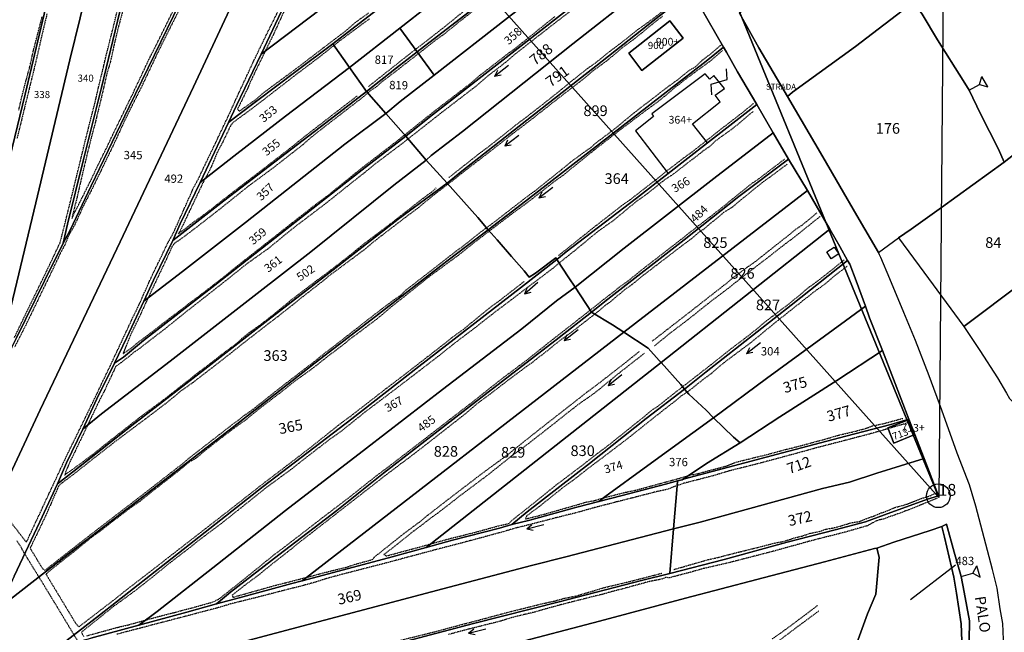
# Model space of a CAD drawing. Extents: x -17007 to -15251, y 25737 to 26983.
# Drawn here: x -15794 to -15462, y 26053 to 26259 of the extents above; entities that cross this region are included whole.
import ezdxf

# ---------------------------------------------------------------- set-up
doc = ezdxf.new("R2010")
doc.units = 0
doc.header["$MEASUREMENT"] = 0
for name, pattern in [('CONTINUA', [0]), ('FRECCETTA', [1, -1]), ('INTERNA', [0]), ('TRATTEGGIATA5', [0.3, 0.15, -0.15])]:
    doc.linetypes.add(name, pattern=pattern)
doc.layers.get('0').update_dxf_attribs({"linetype": 'CONTINUA'})
for name, color, linetype in [('CONFINE', 3, 'CONTINUA'), ('FABBRICATI', 1, 'CONTINUA'), ('FIDUCIALI', 5, 'CONTINUA'), ('LINEEVARIE', 6, 'CONTINUA'), ('PARTICELLE', 7, 'CONTINUA'), ('SIMBOLI', 6, 'CONTINUA'), ('STRADE', 8, 'CONTINUA'), ('TESTI', 3, 'CONTINUA')]:
    doc.layers.add(name, color=color, linetype=linetype)

# ---------------------------------------------------------------- blocks, each defined once
blk = doc.blocks.new('20', base_point=(5, 5))
at = {"layer": 'SIMBOLI'}
blk.add_circle((5, 5), 4, dxfattribs=at)
blk.add_point((5, 5), dxfattribs=at)
blk = doc.blocks.new('14', base_point=(5, 5))
at = {"layer": 'SIMBOLI'}
for p, q in [((0, 5), (3, 7)), ((3, 7), (7, 3)), ((7, 3), (10, 5))]:
    blk.add_line(p, q, dxfattribs=at)
blk = doc.blocks.new('2', base_point=(2, 5))
at = {"layer": 'SIMBOLI'}
for p, q in [((6, 5), (8, 7)), ((8, 3), (8, 7)), ((2, 5), (6, 5)), ((6, 5), (8, 3))]:
    blk.add_line(p, q, dxfattribs=at)
blk = doc.blocks.new('6', base_point=(8, 5))
at = {"layer": 'SIMBOLI'}
for p in [(2, 5), (6, 6), (6, 4)]:
    blk.add_line(p, (8, 5), dxfattribs=at)

msp = doc.modelspace()

# ---------------------------------------------------------------- linework, layer by layer
msp.add_lwpolyline([(-15585.75, 26346.75), (-15483.713, 26098.24)])
at = {"layer": 'CONFINE'}
for points in [[(-15585.75, 26346.75), (-15480.04, 26534.165), (-15483.713, 26098.24), (-15585.75, 26346.75)], [(-15865.89, 26525.75), (-15483.713, 26098.24)], [(-15461.77, 26047.6), (-15462.13, 26055.77), (-15463.01, 26060.64), (-15464.12, 26067.69), (-15465.69, 26073.97), (-15469.01, 26086.73), (-15471.24, 26095.33), (-15472.48, 26099.49), (-15473.41, 26102.49), (-15477.52, 26113.13), (-15482.76, 26127.73), (-15487.05, 26139.25), (-15491.63, 26151.22), (-15495.59, 26160.59), (-15500.27, 26171.95), (-15503.35, 26179.19), (-15503.75, 26180.11), (-15504.05, 26180.85), (-15497.35, 26185.85), (-15488.83, 26174.23), (-15475.35, 26155.85), (-15469.91, 26147.77), (-15463.95, 26138.62), (-15460.95, 26133.41)]]:
    msp.add_lwpolyline(points, dxfattribs=at)
at = {"layer": 'FABBRICATI'}
for points in [[(-15570.015, 26253.195), (-15574.466, 26259.006), (-15588.376, 26248.077), (-15583.925, 26242.265), (-15570.015, 26253.195)], [(-15561.783, 26217.833), (-15566.841, 26224.291), (-15557.486, 26231.652), (-15559.222, 26233.885), (-15556.023, 26236.165), (-15559.681, 26240.555), (-15561.003, 26239.36), (-15562.608, 26241.165), (-15580.537, 26227.567), (-15580.021, 26226.719), (-15586.104, 26221.915), (-15575.028, 26207.506), (-15561.783, 26217.833)], [(-15491.867, 26119.464), (-15494.292, 26124.266), (-15500.924, 26121.731), (-15498.96, 26116.593), (-15491.867, 26119.464)]]:
    msp.add_lwpolyline(points, close=True, dxfattribs=at)
at = {"layer": 'LINEEVARIE', "linetype": 'TRATTEGGIATA5'}
for points in [[(-15771.62, 26218.81), (-15768.14, 26232.53), (-15767.22, 26236.57), (-15765.9, 26241.93), (-15764.81, 26246.57), (-15762.05, 26257.61), (-15759.57, 26267.85), (-15757.33, 26277.13), (-15756.09, 26282.34), (-15753.77, 26291.3), (-15751.24, 26301.38), (-15748.4, 26313.26), (-15747.55, 26317.18), (-15745.12, 26326.78), (-15742.31, 26338.3), (-15739.83, 26348.66), (-15738.47, 26355.14), (-15737.11, 26359.82), (-15733.46, 26374.98), (-15730.34, 26387.06), (-15728.94, 26392.79)], [(-15676.16, 26236.84), (-15662.92, 26247.31), (-15654.8, 26253.59), (-15650.76, 26256.75), (-15644.16, 26262.11), (-15637.91, 26267.11), (-15628.47, 26274.62), (-15623.87, 26277.98), (-15620.51, 26280.66), (-15614.42, 26285.3), (-15611.55, 26287.62), (-15607.34, 26290.95), (-15603.42, 26293.91), (-15599.1, 26297.3), (-15596.14, 26299.51), (-15595.18, 26300.27), (-15592.62, 26302.23), (-15589.5, 26304.82)], [(-15797.73, 26091.08), (-15791.57, 26083.12), (-15786.81, 26093.31), (-15777.88, 26112.48), (-15769.88, 26128.8), (-15765.72, 26137.55), (-15763.4, 26142.36), (-15755.71, 26158.8), (-15753.91, 26162.44), (-15750.91, 26169.2), (-15749.23, 26172.92), (-15743.82, 26184.12), (-15741.91, 26187.56), (-15735.14, 26202.72), (-15733.54, 26205.72), (-15727.66, 26218), (-15726.13, 26221.24), (-15723.41, 26226.92), (-15719.77, 26234.92), (-15715.01, 26245.16), (-15712.69, 26250), (-15707.16, 26261.24), (-15705.56, 26264.77), (-15702.88, 26269.88)], [(-15649.01, 26206.14), (-15638.96, 26214.1), (-15635.68, 26216.5), (-15626.64, 26223.7), (-15622.88, 26226.54), (-15618.55, 26229.9), (-15615.23, 26232.5), (-15610.88, 26235.98), (-15608.71, 26237.82), (-15602.31, 26242.9), (-15599.43, 26244.9), (-15594.67, 26248.77), (-15591.15, 26251.38), (-15585.43, 26255.94), (-15582.06, 26258.3), (-15576.55, 26262.45), (-15574.62, 26264.02), (-15569.5, 26268.26)], [(-15739.45, 26263.81), (-15744.69, 26253.49), (-15747.57, 26247.61), (-15752.94, 26236.29), (-15757.73, 26226.8), (-15762.1, 26217.33), (-15766.59, 26208.09), (-15769.66, 26201.77), (-15772.27, 26196.69), (-15775.39, 26189.88), (-15777.27, 26186.65), (-15778.27, 26184.09), (-15780.15, 26180.48), (-15782.95, 26174.61), (-15788.31, 26163.52), (-15792, 26155.88), (-15795.56, 26148.92)], [(-15605.19, 26264.42), (-15612.83, 26258.59), (-15617.67, 26254.82), (-15621.31, 26251.98), (-15626.55, 26247.87), (-15630.59, 26244.46), (-15635.4, 26240.78), (-15640.28, 26236.66), (-15651.48, 26228.06), (-15665.12, 26217.34), (-15673.17, 26211.3), (-15677.41, 26207.87), (-15690.38, 26197.55), (-15702.02, 26188.71), (-15709.9, 26182.23), (-15717.1, 26177.11), (-15720.74, 26174.2), (-15723.5, 26171.99), (-15732.23, 26165.12), (-15736.34, 26161.91), (-15744.91, 26155.03), (-15750.47, 26150.76), (-15753.48, 26148.4), (-15755.03, 26147.36), (-15757.27, 26145.55), (-15759.55, 26143.76), (-15761.4, 26142.44), (-15762.16, 26140.8), (-15765.28, 26134.12), (-15767.08, 26130.68), (-15769.68, 26125.16), (-15771.4, 26121.63), (-15771.96, 26120.36), (-15773.4, 26117.44), (-15775.8, 26112.36), (-15776.45, 26111.16), (-15777.73, 26108.27), (-15778.65, 26105.84), (-15775.96, 26107.72), (-15773.52, 26109.52), (-15768.68, 26113.12), (-15766, 26115.31), (-15756.8, 26122.52), (-15753.36, 26125.23), (-15744.55, 26131.71), (-15740.95, 26134.59), (-15737.03, 26137.63), (-15734.2, 26139.91), (-15729.23, 26143.63), (-15725.95, 26146.27), (-15720.91, 26149.95), (-15718.83, 26151.87), (-15716.11, 26154.07), (-15712.59, 26156.47), (-15705.91, 26161.75), (-15702.82, 26164.39), (-15693.82, 26171.27), (-15690.7, 26173.51), (-15681.77, 26180.42), (-15677.85, 26183.7), (-15668.93, 26190.38), (-15666.49, 26192.27), (-15657.65, 26199.23), (-15654.45, 26201.54), (-15653.25, 26202.74)], [(-15639.27, 26263.59), (-15645.88, 26258.39), (-15650.48, 26254.63), (-15653.04, 26252.83), (-15658.04, 26248.91), (-15666.92, 26241.99), (-15671.4, 26238.59), (-15673.77, 26236.47), (-15675.09, 26235.75), (-15677.8, 26233.43), (-15690.97, 26223.27), (-15695.21, 26219.91), (-15698.17, 26217.31), (-15708.25, 26209.44), (-15716.86, 26203.08), (-15727.34, 26194.68), (-15735.14, 26188.64), (-15739.86, 26185.08), (-15741.62, 26184), (-15742.38, 26182.88), (-15744.38, 26178.52), (-15749.75, 26167.16), (-15753.75, 26158.52), (-15756.55, 26152.84), (-15758.95, 26146.76), (-15755.99, 26148.72), (-15754.31, 26150.2), (-15748.55, 26154.55), (-15746.11, 26156.48), (-15740.15, 26160.99), (-15737.98, 26162.59), (-15736.71, 26163.71), (-15733.87, 26165.71), (-15724.42, 26173.03), (-15721.59, 26175.39), (-15706.9, 26186.91), (-15703.86, 26189.31), (-15693.89, 26197.11), (-15689.81, 26200.11), (-15678.61, 26209.19), (-15666.05, 26218.83), (-15653.88, 26228.55), (-15642, 26237.66), (-15639.04, 26240.23), (-15629.39, 26247.7), (-15626.84, 26249.55), (-15620.88, 26254.34), (-15613.23, 26260.46)], [(-15703.04, 26265.68), (-15708.28, 26254.28), (-15712.33, 26246.04), (-15715.49, 26239.48), (-15717.13, 26235.8), (-15720.33, 26229.2), (-15719.77, 26228.48), (-15714.41, 26232.28), (-15711.25, 26234.96), (-15699.73, 26243.48), (-15691.2, 26250), (-15687.24, 26253.04), (-15683.92, 26255.52), (-15680.52, 26258.48), (-15676.12, 26261.63)], [(-15784.62, 26261.3), (-15786.54, 26253.3), (-15788.78, 26243.58), (-15792.3, 26229.22), (-15794.74, 26219.26)], [(-15794.1, 26228.86), (-15793.18, 26233.05), (-15791.54, 26239.3), (-15790.38, 26243.58), (-15789.13, 26249.18), (-15786.21, 26260.5)], [(-15576.95, 26260.49), (-15579.23, 26258.81), (-15586.3, 26253.02), (-15590.35, 26250.09), (-15595.43, 26245.77), (-15600.2, 26242.26), (-15604.07, 26239.05), (-15612.27, 26232.74), (-15622.72, 26224.54), (-15627.52, 26220.9), (-15636, 26214.26), (-15643.77, 26208.3), (-15647.37, 26205.42), (-15654.45, 26200.02), (-15659.49, 26195.82), (-15663.01, 26193.23), (-15673.49, 26185.19), (-15677.62, 26181.78), (-15684.26, 26176.83), (-15689.02, 26173.3), (-15691.46, 26171.3), (-15697.42, 26166.66), (-15700.9, 26163.87), (-15706.66, 26159.3), (-15709.74, 26156.98), (-15718.15, 26150.43), (-15726.31, 26143.99), (-15735.52, 26136.91), (-15739.8, 26133.87), (-15743.95, 26130.39), (-15748.8, 26126.71), (-15751.76, 26124.47), (-15761.32, 26117.31), (-15769.64, 26110.8), (-15775.33, 26106.31), (-15779.45, 26103.2), (-15780.65, 26102.16), (-15785.01, 26092.16), (-15790.29, 26081.12), (-15786.21, 26074.39), (-15785.29, 26073.67), (-15769.69, 26085.87), (-15763.25, 26090.79), (-15757.8, 26094.99), (-15754.64, 26097.39), (-15738.92, 26109.59), (-15736.68, 26111.51), (-15721.48, 26123.3), (-15720.03, 26124.34), (-15718.11, 26125.87), (-15715.71, 26127.51), (-15705.55, 26135.55)], [(-15759.09, 26262.21), (-15760.45, 26257.21), (-15761.97, 26250.93), (-15763.21, 26245.21), (-15764.45, 26241.09), (-15766.09, 26233.89), (-15767.42, 26228.37), (-15768.18, 26225.29), (-15770.02, 26218.25), (-15771.06, 26214.13), (-15773.14, 26205.25), (-15773.87, 26202.16), (-15774.51, 26199.25), (-15775.06, 26197.16), (-15775.66, 26194.73), (-15776.23, 26192.29), (-15775.19, 26194.52), (-15772.7, 26199.41), (-15769.7, 26205.48), (-15766.78, 26211.57), (-15764.54, 26216.09), (-15762.02, 26221.37), (-15758.13, 26229.37), (-15755.77, 26234.17), (-15749.85, 26246.73), (-15747.93, 26250.45), (-15741.65, 26263.21)], [(-15675.8, 26259.67), (-15678.36, 26257.8), (-15685.88, 26252.2), (-15693.12, 26246.48), (-15701.77, 26239.96), (-15710.77, 26232.96), (-15716.93, 26228.28), (-15721.57, 26224.92), (-15722.53, 26223.92), (-15725.38, 26218), (-15727.09, 26214.72), (-15729.77, 26208.48), (-15731.78, 26204.8), (-15736.62, 26194.64), (-15739.46, 26188.6), (-15740.34, 26187.16), (-15737.9, 26188.92), (-15735.66, 26190.72), (-15730.1, 26194.76), (-15723.34, 26200.08), (-15718.81, 26203.55), (-15712.62, 26208.27), (-15701.81, 26216.63), (-15697.97, 26219.76), (-15686.57, 26228.59), (-15679.96, 26233.67)], [(-15705.55, 26135.55), (-15702.71, 26137.74), (-15696.95, 26142.14), (-15693.78, 26144.54), (-15691.46, 26146.5), (-15688.62, 26148.62), (-15680.02, 26155.34), (-15677.3, 26157.46), (-15671.42, 26162.02), (-15669.34, 26163.54), (-15667.41, 26165.02), (-15665.5, 26166.3), (-15663.34, 26168.3), (-15660.9, 26170.22), (-15655.02, 26174.74), (-15652.93, 26176.38), (-15646.41, 26181.46), (-15644.33, 26182.94), (-15638.09, 26187.94), (-15634.52, 26190.5), (-15622.16, 26200.09), (-15620.09, 26201.58), (-15611, 26208.81), (-15608.08, 26211.26), (-15603.36, 26214.73), (-15601.2, 26216.25), (-15599.4, 26217.85), (-15597.36, 26219.34), (-15591.91, 26223.49), (-15588.48, 26226.41), (-15583.27, 26230.53), (-15581.15, 26232.09), (-15575.79, 26236.29), (-15572.07, 26238.97), (-15569.23, 26241.25), (-15567.83, 26242.37), (-15565.79, 26243.53), (-15563.55, 26245.73), (-15560.91, 26247.69), (-15557.23, 26250.81)], [(-15556.7, 26248.97), (-15561.15, 26245.21), (-15564.27, 26242.93), (-15569.03, 26239.45), (-15572.67, 26236.57), (-15578.31, 26231.85), (-15582.55, 26228.77), (-15591.31, 26222.17), (-15600.27, 26215.21), (-15604.48, 26211.81), (-15610.8, 26206.66), (-15613.12, 26205.05), (-15619.2, 26200.3), (-15623.32, 26197.13), (-15627.88, 26193.81), (-15631.65, 26190.94), (-15640.25, 26184.38), (-15645.77, 26179.98), (-15655.73, 26172.66), (-15660.17, 26169.1), (-15665.05, 26165.22), (-15667.9, 26162.98), (-15673.14, 26158.58), (-15679.98, 26153.42), (-15682.3, 26151.74), (-15683.98, 26150.3), (-15686.91, 26148.06), (-15689.74, 26145.95), (-15695.23, 26141.59), (-15700.91, 26137.55), (-15705.27, 26134.06), (-15708.51, 26131.59), (-15713.39, 26127.87), (-15717.27, 26124.62), (-15721.39, 26121.7), (-15729.48, 26115.51), (-15734.44, 26111.43), (-15737.04, 26109.95), (-15738.76, 26108.43), (-15741.92, 26105.87), (-15748.28, 26100.95), (-15753.09, 26097.07), (-15757.05, 26094.31), (-15762.8, 26089.91), (-15767.05, 26086.59), (-15769.69, 26084.75), (-15775.01, 26080.35), (-15780.17, 26076.35), (-15784.98, 26072.43), (-15780.17, 26064.47), (-15775.13, 26056.11), (-15773.9, 26054.59), (-15761.13, 26064.38), (-15758.53, 26066.51)], [(-15612.09, 26179.81), (-15603.24, 26186.85), (-15600.6, 26188.97), (-15590.64, 26196.73), (-15587.8, 26198.73), (-15578.36, 26206.05), (-15575.48, 26208.41), (-15571.27, 26211.61), (-15568.99, 26213.37), (-15567.11, 26214.69), (-15564.35, 26216.84), (-15557.55, 26222.24), (-15554.39, 26224.65), (-15549.39, 26228.52), (-15546.27, 26231.16)], [(-15546.43, 26228.41), (-15551.83, 26223.84), (-15554.51, 26221.77), (-15556.63, 26220.28), (-15558.83, 26218.69), (-15561.23, 26216.48), (-15563.63, 26214.84), (-15565.43, 26213.33), (-15567.91, 26211.52), (-15573.52, 26207.12), (-15576.44, 26205.25), (-15582.08, 26200.69), (-15585.76, 26198.12), (-15590.28, 26194.33), (-15593.72, 26191.49), (-15598.8, 26187.93), (-15605.77, 26182.17), (-15608.69, 26179.81), (-15610.52, 26178.37), (-15613.89, 26175.57), (-15619.93, 26171.01), (-15622.41, 26169.17), (-15627.97, 26164.89), (-15632.21, 26161.73), (-15636.45, 26158.45), (-15640.13, 26155.53), (-15643.05, 26153.34), (-15647.7, 26149.81), (-15652.1, 26146.26), (-15660.74, 26139.62), (-15668.42, 26133.77), (-15677.47, 26126.94), (-15685.39, 26120.54), (-15689.15, 26117.9), (-15695.15, 26113.3), (-15699.35, 26110.02), (-15702.16, 26107.78), (-15711.12, 26101.22), (-15714.44, 26098.5), (-15720.16, 26093.98), (-15724.92, 26090.14), (-15728.16, 26087.7), (-15733.2, 26083.95), (-15736.84, 26081.02), (-15742.41, 26076.78), (-15749.97, 26070.66), (-15755.01, 26066.7), (-15762.13, 26061.51), (-15767.02, 26057.59), (-15773.02, 26052.79), (-15772.22, 26051.27)], [(-15795.6, 26152.2), (-15790.84, 26162.05), (-15784.75, 26174.52), (-15780.15, 26184.25), (-15779.03, 26188.61), (-15776.3, 26199.65), (-15774.98, 26205.01), (-15771.62, 26218.81)], [(-15746.69, 26058.18), (-15741.97, 26059.38), (-15734.53, 26061.34), (-15728.41, 26063.06), (-15726.33, 26064.18), (-15716.32, 26072.14), (-15708.44, 26078.58), (-15705.16, 26081.02), (-15691.04, 26091.9), (-15682.11, 26098.7), (-15673.35, 26105.66), (-15669.55, 26108.49), (-15656.74, 26118.33), (-15643.46, 26128.61), (-15641.66, 26129.97), (-15631.05, 26138.37), (-15622.66, 26144.65), (-15613.85, 26151.65), (-15606.93, 26157.05), (-15602.65, 26160.41), (-15599.29, 26163.05), (-15595.29, 26166.24), (-15593.01, 26167.88), (-15591.37, 26169.33), (-15588.45, 26171.37), (-15583.16, 26175.64), (-15580.2, 26177.92), (-15571.56, 26184.6), (-15568.8, 26186.8), (-15563.44, 26190.96), (-15560.84, 26192.96), (-15555.84, 26196.84), (-15552.95, 26199.24), (-15546.83, 26204.16), (-15544.55, 26205.68), (-15535.71, 26212.4)], [(-15534.91, 26210.64), (-15540.19, 26206.68), (-15543.11, 26204.6), (-15548.31, 26200.4), (-15553.71, 26195.96), (-15556.4, 26194.32), (-15558.4, 26192.56), (-15561.23, 26190.32), (-15562.91, 26188.8), (-15564.96, 26187.48), (-15567.08, 26185.6), (-15570.56, 26183.04), (-15575.48, 26179.24), (-15578.32, 26177.09), (-15583.45, 26173.16), (-15587.37, 26169.96), (-15589.69, 26168.33), (-15594.69, 26164.12), (-15596.33, 26163.01), (-15598.73, 26160.92), (-15603.17, 26157.48), (-15607.61, 26154.01), (-15612.09, 26150.8), (-15615.21, 26148.2), (-15619.41, 26144.97), (-15620.58, 26144.01), (-15622.77, 26142.45), (-15628.02, 26138.57), (-15635.94, 26132.49), (-15638.98, 26130.29), (-15643.54, 26126.41), (-15652.98, 26119.01), (-15660.19, 26113.41), (-15665.3, 26109.53), (-15669.87, 26106.13), (-15677.35, 26100.3), (-15687.4, 26092.49), (-15689.63, 26090.73), (-15695.16, 26086.45), (-15700.08, 26082.62), (-15703.52, 26079.81), (-15708.76, 26075.73), (-15713.32, 26072.02), (-15718.05, 26068.5), (-15722.12, 26065.3), (-15721.93, 26064.58), (-15707.36, 26068.66), (-15704.09, 26069.49), (-15694.84, 26071.89), (-15691.16, 26072.89), (-15683.6, 26074.73), (-15680.28, 26075.81), (-15674.76, 26077.33), (-15674.12, 26078.17), (-15664.07, 26086.17), (-15658.99, 26089.93), (-15655.75, 26092.57), (-15647.43, 26099.01), (-15636.51, 26107.33), (-15631.59, 26110.88), (-15628.3, 26113.41), (-15619.62, 26120.32), (-15614.82, 26124.09), (-15602.49, 26133.72), (-15598.05, 26137.04), (-15589.85, 26143.44), (-15584.69, 26147.56)], [(-15580.45, 26150.96), (-15568.52, 26160.2), (-15555.52, 26170.36), (-15552.96, 26172.52), (-15548.04, 26176.12), (-15545.4, 26178), (-15535.88, 26185.55), (-15534.12, 26186.91), (-15532.2, 26188.55), (-15529.84, 26190.12), (-15524.87, 26194.23)], [(-15523.79, 26193.03), (-15532.63, 26185.91), (-15535.48, 26183.84), (-15540.95, 26179.52), (-15547.04, 26174.88), (-15550.64, 26172.08), (-15556.36, 26167.55), (-15560.2, 26164.72), (-15563.28, 26162.28), (-15568.28, 26158.28), (-15574.48, 26153.6), (-15579.65, 26149.36)], [(-15583.21, 26146.76), (-15591.29, 26140.44), (-15600.09, 26133.28), (-15604.41, 26130.32), (-15607.09, 26128.28), (-15615.58, 26121.56), (-15623.9, 26115.09), (-15627.74, 26112.33), (-15636.19, 26105.6), (-15645.3, 26098.8), (-15647.91, 26096.73), (-15652.79, 26092.97), (-15655.95, 26090.73), (-15657.67, 26089.29), (-15660.79, 26087.01), (-15665.71, 26083.05), (-15670.95, 26078.97), (-15670.12, 26078.53), (-15658.39, 26081.69), (-15648.91, 26084.33), (-15639.79, 26086.6), (-15631.95, 26088.77), (-15628.75, 26089.45), (-15627.75, 26090.52), (-15621.59, 26095.4), (-15612.74, 26102.52), (-15604.46, 26108.76), (-15599.34, 26112.76), (-15595.26, 26115.8), (-15593.18, 26117.48), (-15587.7, 26121.88), (-15584.34, 26124.55), (-15580.25, 26127.91), (-15578.65, 26128.91), (-15573.05, 26133.36), (-15569.37, 26136.2), (-15560.48, 26143.12), (-15554.01, 26148.27), (-15549.41, 26151.71), (-15545.6, 26154.71), (-15545.28, 26154.95), (-15542.92, 26157.03), (-15536.96, 26161.55), (-15534.36, 26163.47), (-15532.28, 26165.23), (-15530.32, 26166.79), (-15528.44, 26168.51), (-15525.36, 26170.71), (-15521.4, 26173.75), (-15515.67, 26178.39)], [(-15514.71, 26176.19), (-15518.23, 26173.55), (-15522.59, 26169.87), (-15525.16, 26168.11), (-15529.72, 26164.51), (-15537.88, 26158.07), (-15542.32, 26154.47), (-15547.48, 26150.2), (-15550.2, 26148.2), (-15556.33, 26143.63), (-15560.61, 26139.95), (-15563.61, 26137.76), (-15567.97, 26134.27), (-15570.77, 26132.36), (-15572.81, 26130.67), (-15575.89, 26128.31), (-15582.53, 26123.04), (-15589.13, 26117.8), (-15594.14, 26114), (-15598.18, 26110.92), (-15602.26, 26107.88), (-15606.66, 26104.4), (-15611.06, 26101.2), (-15613.34, 26099.32), (-15618.66, 26095.12), (-15621.15, 26093.24), (-15622.75, 26092.04), (-15623.23, 26091), (-15620.38, 26091.68), (-15616.74, 26092.64), (-15605.14, 26095.96), (-15602.59, 26096.72), (-15600.27, 26097.12), (-15596.78, 26098.12), (-15589.5, 26099.99), (-15586.14, 26100.67), (-15579.34, 26102.52), (-15571.02, 26104.79), (-15567.41, 26105.87), (-15565.94, 26106.07), (-15563.21, 26106.79), (-15555.66, 26108.79), (-15552.57, 26110.03), (-15545.65, 26111.79), (-15541.93, 26112.66), (-15535.17, 26114.51), (-15532.41, 26115.15), (-15521.45, 26118.1), (-15517.56, 26119.27), (-15512.41, 26120.46), (-15508.28, 26121.58), (-15506.12, 26122.38), (-15502.16, 26123.22), (-15495.84, 26124.94)], [(-15758.53, 26066.51), (-15746.84, 26075.51), (-15743.65, 26078.02), (-15728.32, 26089.91), (-15725.52, 26092.06), (-15711.08, 26103.38), (-15706.63, 26106.74), (-15695.99, 26114.9), (-15693.15, 26117.14), (-15685.3, 26123.38), (-15681.87, 26125.9), (-15668.95, 26135.94), (-15665.22, 26138.73), (-15651.62, 26149.26), (-15647.66, 26152.41), (-15644.13, 26154.94), (-15635.25, 26162.25), (-15631.77, 26164.77), (-15623.49, 26171.21)], [(-15493.68, 26123.54), (-15501.6, 26121.22), (-15507.12, 26119.62), (-15510.6, 26118.74), (-15512.73, 26118.18), (-15516.61, 26117.14), (-15524.29, 26115.18), (-15530.01, 26113.59), (-15534.69, 26112.34), (-15538.69, 26111.23), (-15546.45, 26109.19), (-15554.62, 26107.15), (-15559.53, 26105.67), (-15564.34, 26104.39), (-15569.9, 26102.99), (-15573.3, 26101.79), (-15575.5, 26100.91), (-15578.42, 26100.31), (-15586.02, 26098.35), (-15592.74, 26096.67), (-15599.95, 26094.8), (-15605.02, 26093.36), (-15609.51, 26092.23), (-15613.78, 26091.16), (-15627.3, 26087.68), (-15630.83, 26086.64), (-15642.03, 26083.6), (-15653.52, 26080.61), (-15661.12, 26078.57), (-15671.59, 26075.77), (-15685.28, 26072.25), (-15689.6, 26071.09), (-15694.72, 26069.49), (-15698.24, 26068.53), (-15713.6, 26064.58), (-15722.65, 26062.34), (-15727.41, 26060.9), (-15732.17, 26059.66), (-15743.13, 26056.78), (-15753.13, 26054.18), (-15761.02, 26052.1)], [(-15484.37, 26097.97), (-15490.41, 26095.49), (-15495.29, 26093.57), (-15498.65, 26092.3), (-15500.65, 26091.66), (-15502.53, 26090.9), (-15504.29, 26090.58), (-15506.37, 26089.54), (-15507.85, 26088.7), (-15514.81, 26086.7), (-15527.89, 26083.34), (-15540.73, 26079.78), (-15553.78, 26076.42), (-15563.1, 26074.27), (-15567.54, 26073.02), (-15572.66, 26071.66), (-15573.78, 26071.43), (-15574.62, 26071.15), (-15575.98, 26071.23), (-15577.55, 26070.62), (-15581.47, 26069.87), (-15588.59, 26067.91), (-15591.27, 26067.19), (-15594.55, 26066.35), (-15597.35, 26065.55), (-15601.59, 26064.52), (-15605.35, 26063.55), (-15611.35, 26062.03), (-15616.79, 26060.55), (-15620.07, 26059.59), (-15628.03, 26057.68), (-15631.48, 26056.55), (-15638.68, 26054.76), (-15642.64, 26053.76), (-15649.28, 26052)], [(-15573.18, 26073.95), (-15561.62, 26077.27), (-15558.38, 26077.98), (-15551.26, 26079.82), (-15548.26, 26080.55), (-15542.05, 26082.1), (-15538.62, 26083.02), (-15536.49, 26083.34), (-15534.09, 26084.06), (-15532.38, 26084.62), (-15529.53, 26085.34), (-15527.09, 26086.18), (-15524.05, 26086.78), (-15521.89, 26087.54), (-15519.61, 26087.94), (-15517.93, 26088.3), (-15516.01, 26088.86), (-15513.45, 26089.7), (-15510.45, 26090.14), (-15508.41, 26091.02), (-15505.69, 26091.98), (-15503.89, 26092.77), (-15500.57, 26093.94), (-15498.65, 26094.85), (-15495.45, 26095.66), (-15488.97, 26098.13), (-15486.8, 26098.77), (-15484.2, 26099.93)], [(-15774.13, 26049.66), (-15783.62, 26065.39), (-15791.05, 26077.48), (-15792.41, 26079.67), (-15793.34, 26081.52), (-15794.77, 26083.55)], [(-15715.97, 26036.41), (-15711.25, 26037.73), (-15697.97, 26041.09), (-15693.77, 26042.33), (-15688.16, 26044.01), (-15681.92, 26045.69), (-15678.56, 26046.33), (-15671.72, 26048.28), (-15666.52, 26049.8), (-15655.4, 26052.56), (-15651.4, 26053.6), (-15643.68, 26055.68), (-15639.59, 26056.72), (-15631.59, 26058.88), (-15627.91, 26059.84), (-15620.43, 26061.68), (-15617.63, 26062.4), (-15613.43, 26063.31), (-15609.99, 26064.27), (-15606.31, 26064.99), (-15599.35, 26067.03), (-15597.07, 26067.75), (-15588.34, 26069.83), (-15577.1, 26072.71)], [(-15539.95, 26050.54), (-15535.62, 26053.58), (-15529.78, 26057.94), (-15524.66, 26061.81)], [(-15771.13, 26051.62), (-15760.53, 26054.51), (-15757.13, 26055.3), (-15746.69, 26058.18)], [(-15524.26, 26059.94), (-15532.7, 26053.7), (-15540.1, 26048.09), (-15547.98, 26042.3), (-15550.87, 26040.86), (-15557.75, 26039.3), (-15560.23, 26038.54), (-15566.03, 26037.14), (-15567.15, 26035.98), (-15554.31, 26033.02), (-15551.23, 26032.38), (-15548.62, 26031.58), (-15544.55, 26030.7), (-15533.59, 26028.02), (-15529.02, 26027.05), (-15518.87, 26024.77), (-15513.19, 26023.33)]]:
    msp.add_lwpolyline(points, dxfattribs=at)
at = {"layer": 'LINEEVARIE'}
msp.add_lwpolyline([(-15521.55, 26181.05), (-15519.07, 26182.71), (-15517.48, 26180.43), (-15520.07, 26178.75), (-15521.55, 26181.05)], dxfattribs=at)
at = {"layer": 'PARTICELLE', "color": 2, "linetype": 'FRECCETTA'}
msp.add_line((-15478.17, 26075.44), (-15493.29, 26063.72), dxfattribs=at)
at = {"layer": 'PARTICELLE'}
for points in [[(-15603.653, 26330.142), (-15605.85, 26333.63), (-15610.75, 26342.45), (-15622.3, 26333.2), (-15640.22, 26319), (-15656.55, 26306), (-15673.43, 26292.4), (-15687.04, 26281.64), (-15697.48, 26273.48), (-15701.65, 26270.45), (-15712.41, 26247.8), (-15603.653, 26330.142)], [(-15440.05, 26227.55), (-15441.25, 26231.42), (-15444.53, 26242.87), (-15445.01, 26244.55), (-15437.48, 26249.91), (-15407.76, 26270.46), (-15376.35, 26292.26), (-15366.75, 26298.75), (-15372.74, 26306.86), (-15384.46, 26322.87), (-15391.14, 26331.91), (-15393.35, 26339.75), (-15423.87, 26316.63), (-15472.77, 26280.04), (-15492.35, 26265.25), (-15489.41, 26261.27), (-15484.17, 26252.55), (-15475.49, 26238.83), (-15473.49, 26235.59), (-15469.7, 26227.66), (-15463.62, 26215.74), (-15461.75, 26211.35), (-15455.41, 26216.27), (-15440.05, 26227.55)], [(-15658.03, 26274.48), (-15635.55, 26291.27), (-15611.3, 26309.83), (-15608.699, 26311.839), (-15599.192, 26319.182), (-15597.55, 26320.45), (-15603.653, 26330.142), (-15712.41, 26247.8), (-15720.69, 26230.48), (-15723.35, 26224.75), (-15720.29, 26227.04), (-15700.61, 26241.92), (-15688.15, 26251.25), (-15679.28, 26258.12), (-15658.03, 26274.48)], [(-15781.25, 26327.55), (-15788.29, 26298.02), (-15800.02, 26248.02), (-15809.67, 26206.86), (-15812.63, 26193.53), (-15819.8, 26163.97), (-15825.8, 26136.89), (-15835.26, 26095.45), (-15841.65, 26068.25), (-15832.95, 26065.25), (-15829.25, 26079.95), (-15825.25, 26096.48), (-15819.12, 26122.48), (-15812.04, 26151.05), (-15806.2, 26175.61), (-15799.87, 26201.81), (-15791.98, 26234.22), (-15785.53, 26261.18), (-15775.05, 26304.02), (-15769.85, 26324.75), (-15781.25, 26327.55)], [(-15769.85, 26324.75), (-15775.05, 26304.02), (-15785.53, 26261.18), (-15791.98, 26234.22), (-15799.87, 26201.81), (-15806.2, 26175.61), (-15812.04, 26151.05), (-15819.12, 26122.48), (-15825.25, 26096.48), (-15829.25, 26079.95), (-15823.58, 26092.16), (-15818.01, 26103.36), (-15807.48, 26125.84), (-15803.85, 26133.15), (-15801.4, 26143.37), (-15797.32, 26160.09), (-15788.34, 26197.65), (-15776.9, 26245.81), (-15766.48, 26288.42), (-15759.88, 26315.82), (-15758.15, 26321.75), (-15769.85, 26324.75)], [(-15758.15, 26321.75), (-15759.88, 26315.82), (-15766.48, 26288.42), (-15776.9, 26245.81), (-15788.34, 26197.65), (-15797.32, 26160.09), (-15801.4, 26143.37), (-15803.85, 26133.15), (-15800.4, 26140.56), (-15795.04, 26151.84), (-15785.43, 26171.33), (-15779.15, 26183.95), (-15777.71, 26190.37), (-15772.46, 26211.73), (-15766.18, 26236.45), (-15760.01, 26262.09), (-15752.64, 26293.22), (-15746.45, 26318.65), (-15758.15, 26321.75)], [(-15611.3, 26309.83), (-15635.55, 26291.27), (-15658.03, 26274.48), (-15679.28, 26258.12), (-15688.15, 26251.25), (-15682.55, 26243.25), (-15665.596, 26256.522), (-15645.99, 26271.87), (-15614.27, 26296.27), (-15593.05, 26312.65), (-15597.55, 26320.45), (-15599.192, 26319.182), (-15608.699, 26311.839), (-15611.3, 26309.83)], [(-15746.45, 26318.65), (-15752.64, 26293.22), (-15760.01, 26262.09), (-15766.18, 26236.45), (-15772.46, 26211.73), (-15777.71, 26190.37), (-15779.15, 26183.95), (-15776.79, 26188.41), (-15769.7, 26203.37), (-15756.94, 26229.97), (-15741.93, 26260.69), (-15730.35, 26284.75), (-15729.6, 26289.09), (-15727.28, 26298.29), (-15723.45, 26312.85), (-15731.59, 26314.73), (-15746.45, 26318.65)], [(-15630.95, 26270.83), (-15603.18, 26292.78), (-15601.104, 26294.409), (-15605.135, 26299.837), (-15597.501, 26305.505), (-15599.143, 26307.703), (-15594.488, 26311.366), (-15592.744, 26309.037), (-15592.242, 26309.409), (-15588.907, 26304.936), (-15592.547, 26302.189), (-15592.046, 26301.515), (-15588.05, 26304.65), (-15593.05, 26312.65), (-15614.27, 26296.27), (-15645.99, 26271.87), (-15665.596, 26256.522), (-15659.759, 26248.537), (-15630.95, 26270.83)], [(-15628.91, 26260.19), (-15602.34, 26280.82), (-15582.65, 26295.25), (-15588.05, 26304.65), (-15592.046, 26301.515), (-15591.187, 26300.357), (-15593.595, 26298.57), (-15591.032, 26295.116), (-15597.862, 26290.045), (-15601.104, 26294.409), (-15603.18, 26292.78), (-15630.95, 26270.83), (-15659.759, 26248.537), (-15653.991, 26240.712), (-15628.91, 26260.19)], [(-15582.65, 26295.25), (-15602.34, 26280.82), (-15628.91, 26260.19), (-15653.991, 26240.712), (-15665.48, 26231.79), (-15670.35, 26227.75), (-15663.55, 26220.05), (-15655.56, 26226.51), (-15624.67, 26250.59), (-15598.15, 26271.38), (-15577.75, 26287.05), (-15582.65, 26295.25)], [(-15534.75, 26233.45), (-15533.14, 26234.88), (-15511.86, 26250.28), (-15492.35, 26265.25), (-15498.13, 26273.12), (-15511.85, 26291.35), (-15537.45, 26271.8), (-15551.05, 26261.55), (-15544.42, 26249.93), (-15534.75, 26233.45)], [(-15656.75, 26212.05), (-15654.97, 26213.62), (-15644.48, 26221.66), (-15607.19, 26251.22), (-15584.82, 26268.9), (-15572.75, 26278.35), (-15577.75, 26287.05), (-15598.15, 26271.38), (-15624.67, 26250.59), (-15655.56, 26226.51), (-15663.55, 26220.05), (-15656.75, 26212.05)], [(-15649.65, 26204.25), (-15644.65, 26208.34), (-15621.16, 26226.74), (-15599.51, 26243.7), (-15579.06, 26259.77), (-15567.35, 26268.95), (-15572.75, 26278.35), (-15584.82, 26268.9), (-15607.19, 26251.22), (-15644.48, 26221.66), (-15654.97, 26213.62), (-15656.75, 26212.05), (-15649.65, 26204.25)], [(-15590.27, 26223.73), (-15562.23, 26245.41), (-15556.35, 26250.05), (-15564.14, 26263.57), (-15567.35, 26268.95), (-15579.06, 26259.77), (-15599.51, 26243.7), (-15621.16, 26226.74), (-15644.65, 26208.34), (-15649.65, 26204.25), (-15639.29, 26192.62), (-15635.75, 26188.55), (-15623.2, 26198.13), (-15590.27, 26223.73)], [(-15504.05, 26180.85), (-15497.35, 26185.85), (-15493.07, 26188.75), (-15482.87, 26196.06), (-15461.75, 26211.35), (-15463.62, 26215.74), (-15469.7, 26227.66), (-15473.49, 26235.59), (-15475.49, 26238.83), (-15484.17, 26252.55), (-15489.41, 26261.27), (-15492.35, 26265.25), (-15511.86, 26250.28), (-15533.14, 26234.88), (-15534.75, 26233.45), (-15522.91, 26213.16), (-15511.39, 26193.35), (-15504.05, 26180.85)], [(-15570.015, 26253.195), (-15574.466, 26259.006), (-15588.376, 26248.077), (-15583.925, 26242.265), (-15570.015, 26253.195)], [(-15665.596, 26256.522), (-15682.55, 26243.25), (-15676.85, 26235.15), (-15666.72, 26243.15), (-15659.759, 26248.537), (-15665.596, 26256.522)], [(-15732.95, 26204.45), (-15720.62, 26214.08), (-15704.17, 26226.88), (-15682.55, 26243.25), (-15688.15, 26251.25), (-15700.61, 26241.92), (-15720.29, 26227.04), (-15723.35, 26224.75), (-15730.94, 26208.76), (-15732.95, 26204.45)], [(-15575.028, 26207.506), (-15561.783, 26217.833), (-15555.31, 26222.88), (-15545.15, 26230.75), (-15551.62, 26241.77), (-15555.42, 26248.37), (-15556.35, 26250.05), (-15562.23, 26245.41), (-15590.27, 26223.73), (-15623.2, 26198.13), (-15635.75, 26188.55), (-15632.77, 26185.09), (-15627.89, 26179.49), (-15623.69, 26174.7), (-15621.97, 26172.57), (-15619.85, 26173.93), (-15613.01, 26179.05), (-15612.65, 26178.55), (-15609.52, 26181.05), (-15585.72, 26199.17), (-15575.028, 26207.506)], [(-15659.759, 26248.537), (-15666.72, 26243.15), (-15676.85, 26235.15), (-15670.35, 26227.75), (-15665.48, 26231.79), (-15653.991, 26240.712), (-15659.759, 26248.537)], [(-15742.15, 26184.85), (-15724.9, 26198.23), (-15690.53, 26224.59), (-15676.85, 26235.15), (-15682.55, 26243.25), (-15704.17, 26226.88), (-15720.62, 26214.08), (-15732.95, 26204.45), (-15739.7, 26190.48), (-15742.15, 26184.85)], [(-15751.95, 26164.45), (-15738.87, 26174.44), (-15717.66, 26191.03), (-15684.12, 26217.35), (-15670.35, 26227.75), (-15676.85, 26235.15), (-15690.53, 26224.59), (-15724.9, 26198.23), (-15742.15, 26184.85), (-15748.66, 26171.48), (-15751.95, 26164.45)], [(-15612.65, 26178.55), (-15608.57, 26172.33), (-15606.45, 26169.15), (-15589.92, 26182.37), (-15559.63, 26205.77), (-15539.65, 26221.25), (-15545.15, 26230.75), (-15555.31, 26222.88), (-15561.783, 26217.833), (-15575.028, 26207.506), (-15585.72, 26199.17), (-15609.52, 26181.05), (-15612.65, 26178.55)], [(-15761.85, 26143.55), (-15758.8, 26145.55), (-15752.07, 26151.23), (-15728.02, 26169.88), (-15701.05, 26190.95), (-15678.29, 26208.71), (-15663.55, 26220.05), (-15670.35, 26227.75), (-15684.12, 26217.35), (-15717.66, 26191.03), (-15738.87, 26174.44), (-15751.95, 26164.45), (-15757.63, 26152.16), (-15761.85, 26143.55)], [(-15461.75, 26211.35), (-15482.87, 26196.06), (-15493.07, 26188.75), (-15497.35, 26185.85), (-15488.83, 26174.23), (-15475.35, 26155.85), (-15455.47, 26170.9), (-15431.14, 26188.94), (-15422.45, 26195.55), (-15427.77, 26201.73), (-15435.05, 26209.82), (-15435.62, 26211.66), (-15436.7, 26215.22), (-15440.05, 26227.55), (-15455.41, 26216.27), (-15461.75, 26211.35)], [(-15539.65, 26221.25), (-15559.63, 26205.77), (-15589.92, 26182.37), (-15606.45, 26169.15), (-15600.95, 26160.75), (-15595.41, 26165.16), (-15569.64, 26185.16), (-15551.2, 26199.76), (-15534.45, 26212.35), (-15539.65, 26221.25)], [(-15772.55, 26121.25), (-15771.68, 26121.95), (-15766.2, 26126.4), (-15743.07, 26144.16), (-15713.66, 26167.07), (-15695.58, 26181.07), (-15667.57, 26203.55), (-15656.75, 26212.05), (-15663.55, 26220.05), (-15678.29, 26208.71), (-15701.05, 26190.95), (-15728.02, 26169.88), (-15752.07, 26151.23), (-15758.8, 26145.55), (-15761.85, 26143.55), (-15767.84, 26131.52), (-15772.55, 26121.25)], [(-15781.05, 26102.85), (-15775.01, 26107.55), (-15756, 26122.48), (-15731.39, 26141.47), (-15710.06, 26157.98), (-15688.02, 26174.98), (-15666.13, 26192.06), (-15649.65, 26204.25), (-15656.75, 26212.05), (-15667.57, 26203.55), (-15695.58, 26181.07), (-15713.66, 26167.07), (-15743.07, 26144.16), (-15766.2, 26126.4), (-15771.68, 26121.95), (-15772.55, 26121.25), (-15778.01, 26109.88), (-15781.05, 26102.85)], [(-15528.03, 26201.8), (-15534.45, 26212.35), (-15551.2, 26199.76), (-15569.64, 26185.16), (-15595.41, 26165.16), (-15600.95, 26160.75), (-15593.89, 26156.48), (-15590.011, 26153.945), (-15528.03, 26201.8)], [(-15800.65, 26061.15), (-15777.89, 26078.75), (-15752.88, 26097.95), (-15722.16, 26121.7), (-15694.1, 26143.62), (-15673.74, 26159.3), (-15649.7, 26177.9), (-15635.75, 26188.55), (-15639.29, 26192.62), (-15649.65, 26204.25), (-15666.13, 26192.06), (-15688.02, 26174.98), (-15710.06, 26157.98), (-15731.39, 26141.47), (-15756, 26122.48), (-15775.01, 26107.55), (-15781.05, 26102.85), (-15787.05, 26090.03), (-15795.66, 26071.67), (-15800.65, 26061.15)], [(-15520.534, 26188.67), (-15528.03, 26201.8), (-15590.011, 26153.945), (-15581.77, 26148.56), (-15578.05, 26144.44), (-15577.473, 26143.796), (-15520.534, 26188.67)], [(-15422.45, 26195.55), (-15431.14, 26188.94), (-15455.47, 26170.9), (-15475.35, 26155.85), (-15469.91, 26147.77), (-15463.95, 26138.62), (-15460.95, 26133.41), (-15459.88, 26131.65), (-15455.99, 26127.65), (-15446.16, 26117.29), (-15441.48, 26112.52), (-15430.4, 26106.45), (-15428.16, 26105.2), (-15423.8, 26105.2), (-15399.79, 26104.76), (-15397.25, 26104.85), (-15397.63, 26106.44), (-15399.75, 26119.28), (-15405.23, 26150.6), (-15408.98, 26175.29), (-15410.14, 26181.65), (-15413.82, 26185.97), (-15422.45, 26195.55)], [(-15533.52, 26163.15), (-15514.55, 26178.15), (-15517.2, 26182.83), (-15520.534, 26188.67), (-15577.473, 26143.796), (-15570.81, 26136.36), (-15569.55, 26134.75), (-15562.25, 26140.63), (-15533.52, 26163.15)], [(-15612.65, 26178.55), (-15624.93, 26168.89), (-15659.18, 26142.41), (-15681.79, 26124.73), (-15711.68, 26101.94), (-15743.93, 26076.5), (-15766.89, 26058.59), (-15780.75, 26047.85), (-15769.77, 26050.83), (-15753.65, 26055.15), (-15747.49, 26059.82), (-15727.05, 26075.7), (-15704.16, 26093.82), (-15676.87, 26114.9), (-15651.18, 26134.61), (-15624.45, 26155.13), (-15612.77, 26164.61), (-15606.45, 26169.15), (-15608.57, 26172.33), (-15612.65, 26178.55)], [(-15514.55, 26178.15), (-15533.52, 26163.15), (-15562.25, 26140.63), (-15569.55, 26134.75), (-15568.09, 26133.08), (-15562.21, 26127.63), (-15559.75, 26125.15), (-15541.88, 26138.39), (-15515.23, 26157.83), (-15508.45, 26162.75), (-15511.63, 26171.35), (-15513.79, 26176.91), (-15514.55, 26178.15)], [(-15606.45, 26169.15), (-15612.77, 26164.61), (-15624.45, 26155.13), (-15651.18, 26134.61), (-15676.87, 26114.9), (-15704.16, 26093.82), (-15727.05, 26075.7), (-15747.49, 26059.82), (-15753.65, 26055.15), (-15737.41, 26059.58), (-15727.45, 26062.35), (-15722.65, 26066.3), (-15706.36, 26078.86), (-15686.88, 26093.89), (-15671.07, 26106.45), (-15653.7, 26119.89), (-15638.22, 26131.85), (-15628.45, 26139.37), (-15611.85, 26152.2), (-15600.95, 26160.75), (-15606.45, 26169.15)], [(-15590.011, 26153.945), (-15593.89, 26156.48), (-15600.95, 26160.75), (-15611.85, 26152.2), (-15628.45, 26139.37), (-15638.22, 26131.85), (-15653.7, 26119.89), (-15671.07, 26106.45), (-15686.88, 26093.89), (-15706.36, 26078.86), (-15722.65, 26066.3), (-15727.45, 26062.35), (-15719.77, 26064.38), (-15702, 26069.26), (-15698.515, 26070.171), (-15590.011, 26153.945)], [(-15508.45, 26162.75), (-15515.23, 26157.83), (-15541.88, 26138.39), (-15559.75, 26125.15), (-15552.97, 26118.55), (-15550.75, 26116.65), (-15537.37, 26125.39), (-15518.2, 26137.74), (-15502.75, 26147.75), (-15507.12, 26158.87), (-15508.45, 26162.75)], [(-15577.473, 26143.796), (-15578.05, 26144.44), (-15581.77, 26148.56), (-15590.011, 26153.945), (-15698.515, 26070.171), (-15679.55, 26075.13), (-15668.16, 26078.21), (-15656.663, 26081.388), (-15577.473, 26143.796)], [(-15502.75, 26147.75), (-15518.2, 26137.74), (-15537.37, 26125.39), (-15550.75, 26116.65), (-15562.09, 26109.71), (-15570.35, 26104.15), (-15569.58, 26104.47), (-15554.73, 26108.43), (-15536.45, 26113.27), (-15515.12, 26118.9), (-15500, 26122.9), (-15493.85, 26124.65), (-15499.04, 26138.14), (-15502.75, 26147.75)], [(-15601.58, 26109.68), (-15582.45, 26124.84), (-15569.55, 26134.75), (-15570.81, 26136.36), (-15577.473, 26143.796), (-15656.663, 26081.388), (-15647.79, 26083.84), (-15631.91, 26087.88), (-15627.75, 26089.15), (-15622.59, 26093.44), (-15601.58, 26109.68)], [(-15569.55, 26134.75), (-15582.45, 26124.84), (-15601.58, 26109.68), (-15622.59, 26093.44), (-15627.75, 26089.15), (-15621.7, 26090.64), (-15605.86, 26094.96), (-15598.45, 26096.85), (-15596.46, 26098.48), (-15581.94, 26109.03), (-15559.75, 26125.15), (-15562.21, 26127.63), (-15568.09, 26133.08), (-15569.55, 26134.75)], [(-15559.75, 26125.15), (-15581.94, 26109.03), (-15596.46, 26098.48), (-15598.45, 26096.85), (-15590.58, 26098.95), (-15575.98, 26102.75), (-15571.95, 26103.85), (-15570.35, 26104.15), (-15562.09, 26109.71), (-15550.75, 26116.65), (-15552.97, 26118.55), (-15559.75, 26125.15)], [(-15504.65, 26106.41), (-15488.65, 26111.35), (-15493.85, 26124.65), (-15500, 26122.9), (-15515.12, 26118.9), (-15536.45, 26113.27), (-15554.73, 26108.43), (-15569.58, 26104.47), (-15570.35, 26104.15), (-15571.95, 26103.85), (-15571.98, 26102.11), (-15573.25, 26087.65), (-15564.3, 26089.87), (-15523.05, 26101.26), (-15513.89, 26103.38), (-15504.65, 26106.41)], [(-15491.867, 26119.464), (-15494.292, 26124.266), (-15500.924, 26121.731), (-15498.96, 26116.593), (-15491.867, 26119.464)], [(-15488.65, 26111.35), (-15504.65, 26106.41), (-15513.89, 26103.38), (-15523.05, 26101.26), (-15564.3, 26089.87), (-15573.25, 26087.65), (-15574.55, 26072.65), (-15556.22, 26077.34), (-15534.86, 26083.14), (-15518.77, 26087.34), (-15508.49, 26090.05), (-15502.13, 26092.38), (-15487.52, 26097.7), (-15483.92, 26098.81), (-15488.65, 26111.35)], [(-15574.55, 26072.65), (-15573.25, 26087.65), (-15609.59, 26078.27), (-15621.15, 26075.28), (-15651.04, 26067.41), (-15690.96, 26056.89), (-15731.25, 26046.22), (-15763.26, 26037.78), (-15787.42, 26031.27), (-15794.95, 26029.05), (-15794.02, 26027.75), (-15791.59, 26022.38), (-15790.98, 26017.91), (-15790.75, 26015.85), (-15772.62, 26020.82), (-15752.74, 26025.98), (-15709.97, 26037.21), (-15671.48, 26047.65), (-15640.68, 26055.72), (-15611.79, 26063.03), (-15584.02, 26070.27), (-15574.55, 26072.65)], [(-15475.77, 26044.09), (-15475.98, 26049.92), (-15476.17, 26055.65), (-15477.81, 26066.01), (-15478.65, 26071.33), (-15481.8, 26084.89), (-15482.75, 26088.45), (-15486.69, 26087.13), (-15498.97, 26083.17), (-15504.65, 26081.15), (-15503.89, 26078.13), (-15505.05, 26065.61), (-15507.77, 26059.02), (-15514.26, 26041.29), (-15512.59, 26026.29), (-15511.05, 26014.45), (-15496.55, 26014.32), (-15479.05, 26014.35), (-15479.5, 26024.28), (-15479.34, 26025.48), (-15478.62, 26028.6), (-15476.77, 26036.64), (-15475.58, 26040.84), (-15475.77, 26044.09)], [(-15482.75, 26088.45), (-15481.8, 26084.89), (-15478.65, 26071.33), (-15477.81, 26066.01), (-15476.17, 26055.65), (-15475.98, 26049.92), (-15475.77, 26044.09), (-15475.58, 26040.84), (-15476.77, 26036.64), (-15478.62, 26028.6), (-15479.34, 26025.48), (-15479.5, 26024.28), (-15479.05, 26014.35), (-15478.1, 26020.8), (-15474.9, 26035.48), (-15473.86, 26041), (-15473.49, 26050), (-15473.45, 26056.6), (-15475.17, 26066.25), (-15476.17, 26071.57), (-15478.53, 26079.81), (-15481.16, 26089.21), (-15482.75, 26088.45)]]:
    msp.add_lwpolyline(points, close=True, dxfattribs=at)
for points in [[(-15804.85, 26089.48), (-15786.88, 26127.8), (-15759.95, 26184.45), (-15735.13, 26236.77), (-15718.2, 26273.2), (-15696.27, 26319.48), (-15690.65, 26331.05), (-15693.7, 26332.33), (-15705.15, 26337.65), (-15705.15, 26337.65), (-15716.67, 26313.49), (-15728.16, 26289.65), (-15730.35, 26284.75), (-15741.93, 26260.69), (-15756.94, 26229.97), (-15769.7, 26203.37), (-15776.79, 26188.41), (-15779.15, 26183.95), (-15785.43, 26171.33), (-15795.04, 26151.84)], [(-15718.2, 26273.2), (-15735.13, 26236.77), (-15759.95, 26184.45), (-15786.88, 26127.8), (-15804.85, 26089.48)], [(-15795.66, 26071.67), (-15787.05, 26090.03), (-15781.05, 26102.85), (-15778.01, 26109.88), (-15772.55, 26121.25), (-15767.84, 26131.52), (-15761.85, 26143.55), (-15757.63, 26152.16), (-15751.95, 26164.45), (-15748.66, 26171.48), (-15742.15, 26184.85), (-15739.7, 26190.48), (-15732.95, 26204.45), (-15730.94, 26208.76), (-15723.35, 26224.75), (-15720.69, 26230.48), (-15712.41, 26247.8), (-15701.65, 26270.45)], [(-15804.35, 26041.15), (-15788.26, 26045.71), (-15780.75, 26047.85), (-15766.89, 26058.59), (-15743.93, 26076.5), (-15711.68, 26101.94), (-15681.79, 26124.73), (-15659.18, 26142.41), (-15624.93, 26168.89), (-15612.65, 26178.55), (-15613.01, 26179.05), (-15619.85, 26173.93), (-15621.97, 26172.57), (-15623.69, 26174.7), (-15627.89, 26179.49), (-15632.77, 26185.09), (-15635.75, 26188.55), (-15649.7, 26177.9), (-15673.74, 26159.3), (-15694.1, 26143.62), (-15722.16, 26121.7), (-15752.88, 26097.95), (-15777.89, 26078.75), (-15800.65, 26061.15)], [(-15731.25, 26046.22), (-15690.96, 26056.89), (-15651.04, 26067.41), (-15621.15, 26075.28), (-15609.59, 26078.27), (-15573.25, 26087.65), (-15571.98, 26102.11), (-15571.95, 26103.85), (-15575.98, 26102.75), (-15590.58, 26098.95), (-15598.45, 26096.85), (-15605.86, 26094.96), (-15621.7, 26090.64), (-15627.75, 26089.15), (-15631.91, 26087.88), (-15647.79, 26083.84), (-15656.663, 26081.388), (-15668.16, 26078.21), (-15679.55, 26075.13), (-15698.515, 26070.171), (-15702, 26069.26), (-15719.77, 26064.38), (-15727.45, 26062.35), (-15737.41, 26059.58), (-15753.65, 26055.15), (-15769.77, 26050.83)], [(-15514.26, 26041.29), (-15507.77, 26059.02), (-15505.05, 26065.61), (-15503.89, 26078.13), (-15504.65, 26081.15), (-15505.41, 26080.98), (-15522.34, 26076.5), (-15545.18, 26070.54), (-15569.23, 26064.27), (-15598.23, 26056.47), (-15628.23, 26048.67)]]:
    msp.add_lwpolyline(points, dxfattribs=at)
at = {"layer": 'PARTICELLE', "linetype": 'INTERNA'}
for points in [[(-15574.466, 26259.006), (-15570.015, 26253.195), (-15583.925, 26242.265), (-15588.376, 26248.077), (-15574.466, 26259.006)], [(-15494.292, 26124.266), (-15491.867, 26119.464), (-15498.96, 26116.593), (-15500.924, 26121.731), (-15494.292, 26124.266)]]:
    msp.add_lwpolyline(points, close=True, dxfattribs=at)
at = {"layer": 'STRADE'}
for points in [[(-15564.14, 26263.57), (-15556.35, 26250.05), (-15555.42, 26248.37), (-15551.62, 26241.77), (-15545.15, 26230.75), (-15539.65, 26221.25), (-15534.45, 26212.35), (-15528.03, 26201.8), (-15520.534, 26188.67), (-15517.2, 26182.83), (-15514.55, 26178.15), (-15513.79, 26176.91), (-15511.63, 26171.35), (-15508.45, 26162.75), (-15507.12, 26158.87), (-15502.75, 26147.75), (-15499.04, 26138.14), (-15493.85, 26124.65), (-15491.867, 26119.464), (-15488.65, 26111.35), (-15483.92, 26098.81), (-15487.52, 26097.7), (-15502.13, 26092.38), (-15508.49, 26090.05), (-15518.77, 26087.34), (-15534.86, 26083.14), (-15556.22, 26077.34), (-15574.55, 26072.65), (-15584.02, 26070.27), (-15611.79, 26063.03), (-15640.68, 26055.72), (-15671.48, 26047.65)], [(-15461.77, 26047.6), (-15462.13, 26055.77), (-15463.01, 26060.64), (-15464.12, 26067.69), (-15465.69, 26073.97), (-15469.01, 26086.73), (-15471.24, 26095.33), (-15472.48, 26099.49), (-15473.41, 26102.49), (-15477.52, 26113.13), (-15482.76, 26127.73), (-15487.05, 26139.25), (-15491.63, 26151.22), (-15495.59, 26160.59), (-15500.27, 26171.95), (-15503.35, 26179.19), (-15503.75, 26180.11), (-15504.05, 26180.85), (-15511.39, 26193.35), (-15522.91, 26213.16), (-15534.75, 26233.45), (-15544.42, 26249.93), (-15551.05, 26261.55)], [(-15628.23, 26048.67), (-15598.23, 26056.47), (-15569.23, 26064.27), (-15545.18, 26070.54), (-15522.34, 26076.5), (-15505.41, 26080.98), (-15504.65, 26081.15), (-15498.97, 26083.17), (-15486.69, 26087.13), (-15482.75, 26088.45), (-15481.16, 26089.21), (-15478.53, 26079.81), (-15476.17, 26071.57), (-15475.17, 26066.25), (-15473.45, 26056.6), (-15473.49, 26050)]]:
    msp.add_lwpolyline(points, dxfattribs=at)

# ---------------------------------------------------------------- block references
at = {"layer": 'FIDUCIALI'}
msp.add_blockref('20', (-15483.92, 26098.81), dxfattribs=at)
at = {"layer": 'SIMBOLI'}
for name, p, rotation in [('6', (-15633.63, 26240.19), 218.313), ('14', (-15557.837, 26238.414), 60.56600000000001), ('2', (-15473.49, 26235.59), 28.822), ('6', (-15630.2, 26216.7), 217.11), ('6', (-15618.68, 26199.17), 217.5109999999999), ('6', (-15623.57, 26166.81), 220.834), ('6', (-15610.17, 26151.12), 218.027), ('6', (-15548.64, 26146.71), 217.224), ('6', (-15595.34, 26135.88), 218.542), ('6', (-15622.79, 26087.52), 194.419), ('2', (-15476.17, 26071.57), 16.502), ('6', (-15642.36, 26052.36), 194.304)]:
    msp.add_blockref(name, p, dxfattribs=dict(at, rotation=rotation))

# ---------------------------------------------------------------- texts
at = {"layer": 'FABBRICATI', "color": 7}
for s, p in [('900+', (-15579.196, 26250.636)), ('364+', (-15574.912, 26224.336)), ('713+', (-15496.391, 26120.43))]:
    msp.add_text(s, height=2.6, dxfattribs=at).set_placement(p)
at = {"layer": 'FIDUCIALI'}
msp.add_text('18', height=4, dxfattribs=at).set_placement((-15483.92, 26098.81))
at = {"layer": 'PARTICELLE', "color": 7}
for s, height, rotation, p in [('358', 2.8, 41.714, (-15628.87, 26250.74)), ('788', 3.6, 38.792, (-15620.001, 26243.747)), ('817', 2.8, 359.558, (-15674.072, 26244.502)), ('791', 3.6, 35.813, (-15614.725, 26236.457)), ('819', 2.8, 358.87, (-15669.193, 26235.964)), ('353', 2.8, 39.193, (-15711.57, 26224.51)), ('355', 2.8, 38.907, (-15710.57, 26213.27)), ('357', 2.8, 43.319, (-15712.33, 26198.15)), ('366', 2.8, 30.484, (-15572.87, 26200.92)), ('484', 2.8, 44.121, (-15565.96, 26190.72)), ('359', 2.8, 40.225, (-15715.06, 26183.27)), ('361', 2.8, 37.703, (-15709.98, 26173.99)), ('502', 2.8, 34.38, (-15699.21, 26171.07)), ('375', 3.6, 16.388, (-15535.68, 26133.39)), ('367', 2.8, 30.025, (-15669.7, 26126.93)), ('377', 3.6, 15.815, (-15520.96, 26123.74)), ('365', 3.6, 11.403, (-15706.07, 26119.54)), ('485', 2.8, 36.787, (-15658.3, 26120.13)), ('713', 2.4, 19.826, (-15498.918, 26117.583)), ('374', 2.8, 16.674, (-15596.21, 26106.27)), ('712', 3.6, 19.826, (-15534.179, 26106.107)), ('372', 3.6, 13.007, (-15534.17, 26088.54)), ('369', 3.6, 12.606, (-15686.16, 26062.04))]:
    msp.add_text(s, height=height, rotation=rotation, dxfattribs=at).set_placement(p)
for s, height, p in [('900', 2.4, (-15581.909, 26249.482)), ('340', 2.4, (-15774.29, 26238.45)), ('338', 2.4, (-15789.02, 26232.93)), ('899', 3.6, (-15603.64, 26226.87)), ('176', 3.6, (-15505.02, 26220.91)), ('345', 2.8, (-15758.74, 26212.32)), ('492', 2.8, (-15745.02, 26204.36)), ('364', 3.6, (-15596.51, 26203.97)), ('825', 3.6, (-15563.202, 26182.416)), ('84', 3.6, (-15468.1, 26182.42)), ('826', 3.6, (-15554.071, 26172.016)), ('827', 3.6, (-15545.468, 26161.392)), ('363', 3.6, (-15711.58, 26144.3)), ('304', 2.8, (-15543.8, 26146.14)), ('828', 3.6, (-15654.136, 26111.99)), ('829', 3.6, (-15631.428, 26111.674)), ('830', 3.6, (-15607.993, 26112.214)), ('376', 2.8, (-15574.77, 26108.79)), ('483', 2.8, (-15478.17, 26075.44))]:
    msp.add_text(s, height=height, dxfattribs=at).set_placement(p)
at = {"layer": 'STRADE', "color": 7}
msp.add_text('STRADA', height=2, dxfattribs=at).set_placement((-15542.09, 26235.745))
at = {"layer": 'TESTI', "color": 8}
msp.add_text('PALO', height=3.6, rotation=278.707, dxfattribs=at).set_placement((-15471.65, 26064.69))

doc.saveas('drawing.dxf')
